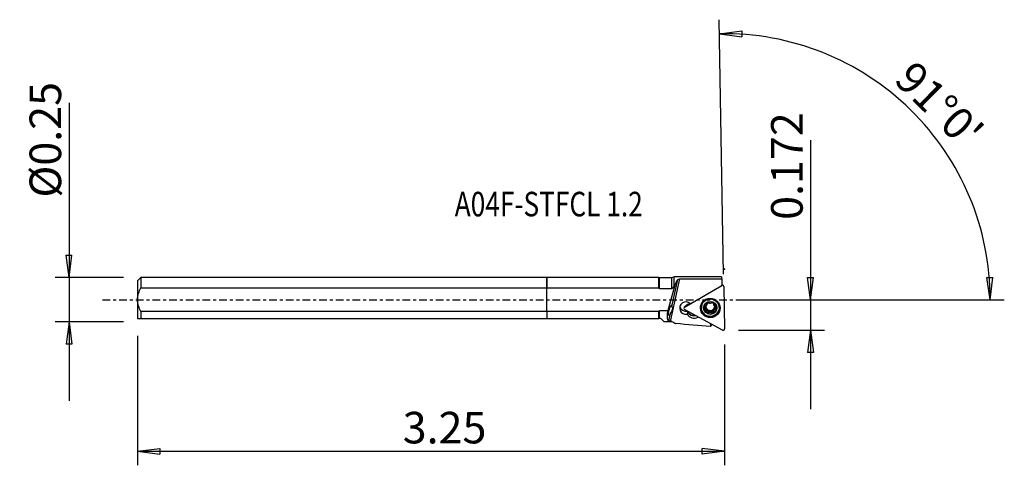
# Model space of a CAD drawing. Units: millimetres. Extents: x -75 to 65, y -24 to 40.
import ezdxf

# ---------------------------------------------------------------- set-up
doc = ezdxf.new("R2010")
doc.units = ezdxf.units.MM
doc.linetypes.add('CENTER', pattern=[47.5, 22, -8.5, 8.5, -8.5])
doc.layers.get('0').update_dxf_attribs({"linetype": 'CONTINUOUS'})
for name, color, linetype in [('1', 4, 'CONTINUOUS'), ('2', 7, 'CONTINUOUS'), ('SK1', 4, 'CONTINUOUS'), ('SK2', 7, 'CONTINUOUS'), ('SK4', 2, 'CENTER'), ('SK6', 5, 'CONTINUOUS')]:
    doc.layers.add(name, color=color, linetype=linetype)
doc.styles.add('DEFAULT', font='simplex.shx')
doc.dimstyles.get("Standard").update_dxf_attribs({"dimtxt": 0.18, "dimasz": 0.18, "dimexe": 0.18, "dimexo": 0.0625, "dimgap": 0.09, "dimtad": 1, "dimzin": 0, "dimdsep": 52, "dimtxsty": 'Standard', "dimcen": 0.09, "dimadec": 0, "dimazin": 0, "dimtfac": 1, "dimtdec": 4, "dimtofl": 0, "dimtmove": 0, "dimatfit": 3, "dimfxl": 1, "dimtolj": 1, "dimtzin": 0, "dimarcsym": 0})

# ---------------------------------------------------------------- blocks, each defined once
blk = doc.blocks.new('DimnDraft3D1')
at = {"layer": '2'}
for p, q in [((37.6, 22.760263), (37.6, -15.6188)), ((37.182003, 3.174998), (38.017997, 3.175002)), ((37.6, 0), (37.182003, 3.174998)), ((37.6, 0), (38.017997, 3.175002)), ((27.35, 0), (39.6, 0)), ((27.35, -4.3688), (39.6, -4.3688)), ((37.6, -4.3688), (37.182003, -7.543802)), ((37.6, -4.3688), (38.017997, -7.543798)), ((38.017997, -7.543798), (37.182003, -7.543802))]:
    blk.add_line(p, q, dxfattribs=at)
at = {"layer": '2', "insert": (36.475, 11.38), "char_height": 4.5, "attachment_point": 7, "rotation": 90, "line_spacing_factor": 1.084337, "style": 'DEFAULT'}
blk.add_mtext('\\W01.000;\\fsimplex.shx,bigfont.shx;0.172 ', dxfattribs=at)
blk = doc.blocks.new('_CLOSED')
at = {"lineweight": -2}
for p, q in [((-1, 0.166667), (0, 0)), ((-1, 0.166667), (-1, -0.166667)), ((0, 0), (-1, -0.166667)), ((0, 0), (-1, 0))]:
    blk.add_line(p, q, dxfattribs=at)
blk = doc.blocks.new('DimnDraft3D2')
at = {"layer": 'SK2'}
for p, q in [((-68.05, 28.060592), (-68.05, -14.41875)), ((-68.467997, 6.343748), (-67.632003, 6.343752)), ((-68.05, 3.16875), (-68.467997, 6.343748)), ((-68.05, 3.16875), (-67.632003, 6.343752)), ((-60.3, 3.16875), (-70.05, 3.16875)), ((-60.3, -3.16875), (-70.05, -3.16875)), ((-68.05, -3.16875), (-68.467997, -6.343752)), ((-68.05, -3.16875), (-67.632003, -6.343748)), ((-67.632003, -6.343748), (-68.467997, -6.343752))]:
    blk.add_line(p, q, dxfattribs=at)
at = {"layer": 'SK2', "insert": (-69.175, 14.54875), "char_height": 4.5, "attachment_point": 7, "rotation": 90, "line_spacing_factor": 1.084337, "style": 'DEFAULT'}
blk.add_mtext('\\W01.000;\\fsimplex.shx,bigfont.shx;%%c0.25 ', dxfattribs=at)
blk = doc.blocks.new('DimnDraft3D3')
at = {"layer": 'SK2'}
for p, q in [((-58.3, -5.16875), (-58.3, -23.6188)), ((25.35, -6.3688), (25.35, -23.6188)), ((-58.3, -21.6188), (-55.125002, -21.200803)), ((-58.3, -21.6188), (25.35, -21.6188)), ((-58.3, -21.6188), (-55.124998, -22.036797)), ((-55.125002, -21.200803), (-55.124998, -22.036797)), ((25.35, -21.6188), (22.174998, -21.200803)), ((22.175002, -22.036797), (22.174998, -21.200803)), ((25.35, -21.6188), (22.175002, -22.036797))]:
    blk.add_line(p, q, dxfattribs=at)
at = {"layer": 'SK2', "insert": (-20.513158, -20.4938), "char_height": 4.5, "attachment_point": 7, "line_spacing_factor": 1.084337, "style": 'DEFAULT'}
blk.add_mtext('\\W01.000;\\fsimplex.shx,bigfont.shx;3.25 ', dxfattribs=at)
blk = doc.blocks.new('DimnDraft3D4')
at = {"layer": '2'}
for p, q in [((25.210381, 3.629982), (24.57693, 39.920326)), ((24.611835, 37.92063), (27.788262, 38.327629)), ((24.611835, 37.92063), (27.78537, 37.491641)), ((27.788262, 38.327629), (27.78537, 37.491641)), ((62.715839, 3.165562), (63.551649, 3.183049)), ((63.200149, 0), (62.715839, 3.165562)), ((63.200149, 0), (63.551649, 3.183049)), ((27.35, 0), (65.200149, 0))]:
    blk.add_line(p, q, dxfattribs=at)
blk.add_arc((25.273742, 0), 37.926407, 0, 91, dxfattribs=at)
at = {"layer": '2', "insert": (49.304689, 31.136179), "char_height": 4.5, "attachment_point": 7, "rotation": 315.5, "line_spacing_factor": 1.084337, "style": 'DEFAULT'}
blk.add_mtext("\\W01.000;\\fsimplex.shx,bigfont.shx;91%%d0' ", dxfattribs=at)

msp = doc.modelspace()

# ---------------------------------------------------------------- linework, layer by layer
at = {"layer": '1'}
for p, q in [((15.985, 3.169), (0, 3.169)), ((0, 1.706), (0, 3.169)), ((16.06, 3.094), (15.985, 3.169)), ((15.985, 1.706), (15.985, 3.169)), ((17.855, 3.094), (16.06, 3.094)), ((16.06, 1.563), (16.06, 3.094)), ((17.626, -3.093), (18.965, 2.975)), ((17.848, -0.985), (18.696, 2.858)), ((18.157, 3.268), (17.855, 3.094)), ((17.855, 1.563), (17.855, 3.094)), ((24.873, 3.268), (18.157, 3.268)), ((24.943, 2.984), (24.943, 3.218)), ((24.943, 2.984), (24.943, 2.054)), ((0, -1.706), (0, 1.706)), ((0, 1.706), (15.985, 1.706)), ((17.855, 1.563), (16.06, 1.563)), ((18.198, 1.886), (17.277, -1.563)), ((18.159, 1.886), (18.198, 1.886)), ((19.638, -1.08), (24.944, 2.04)), ((25.043, 2.102), (24.943, 2.101)), ((24.967, 2.081), (24.943, 2.081)), ((24.944, 2.04), (24.967, 2.081)), ((25.206, 1.988), (25.166, 2.042)), ((25.244, 1.877), (25.35, -4.174)), ((19.615, -1.082), (19.576, -1.137)), ((19.638, -1.08), (19.662, -1.038)), ((20.023, -0.717), (19.639, -1.055)), ((19.662, -1.038), (20.046, -0.7)), ((20.046, -0.7), (20.397, -0.494)), ((22.035, -1.07), (22.037, -1.168)), ((22.551, -1.166), (22.554, -1.321)), ((22.752, -1.435), (22.75, -1.298)), ((22.783, -1.353), (22.786, -1.49)), ((22.789, -0.541), (22.79, -0.598)), ((22.803, -0.676), (22.8, -0.53)), ((23.8, -0.514), (23.803, -0.66)), ((23.812, -0.518), (23.813, -0.581)), ((24.074, -1.142), (24.076, -1.297)), ((24.587, -1.123), (24.585, -1.025)), ((15.985, -1.706), (0, -1.706)), ((0, -1.706), (0, -2.671)), ((0, -2.671), (15.985, -2.671)), ((15.985, -2.671), (15.985, -1.706)), ((16.06, -1.563), (17.277, -1.563)), ((16.06, -2.671), (16.06, -1.563)), ((16.288, -2.671), (16.06, -2.671)), ((16.71, -3.094), (16.288, -2.671)), ((17.387, -3.077), (17.648, -1.895)), ((25.056, -4.347), (19.644, -1.415)), ((21.569, -2.477), (21.564, -2.456)), ((21.569, -2.477), (21.586, -2.467)), ((22.821, -1.644), (22.819, -1.498)), ((23.073, -1.73), (23.076, -1.885)), ((23.572, -1.721), (23.575, -1.876)), ((23.819, -1.483), (23.821, -1.629)), ((16.71, -3.094), (17.855, -3.094)), ((17.855, -3.094), (17.855, -3.093)), ((17.855, -3.094), (18.365, -3.388)), ((23.335, -3.415), (23.342, -3.816)), ((23.456, -3.65), (23.453, -3.479))]:
    msp.add_line(p, q, dxfattribs=at)
at = {"layer": '1', "extrusion": (0, 0, -1)}
for centre, major_axis, ratio, start_param, end_param in [((18.28, -0.001), (0.913, 3.263), 0.20409, -1.0123761, -0.5630771), ((18.992, -0.001), (2.921, 2.664), 0.648502, -1.1240771, -1.0446799), ((212.119, -0.001), (898.426, 0.681), 0.003558, -1.7874769, -1.7806686), ((25.014, -0.001), (0.143, -3.269), 0.119933, -3.1363516, -2.9615841), ((17.603, -1.514), (0.192, 0.732), 0.208865, 2.0630814, 0.7098733), ((17.249, -1.369), (0.311, 0.683), 0.852164, 0.6489268, 2.0021349), ((18.28, 0), (0.864, 3.089), 0.20409, -3.0931812, -2.1573733), ((18.994, 0), (2.764, 2.521), 0.648502, 2.5447634, 2.6290041), ((23.355, 0.002), (0.022, 3.819), 0.108525, 2.8446551, 3.1210046)]:
    msp.add_ellipse(centre, major_axis=major_axis, ratio=ratio, start_param=start_param, end_param=end_param, dxfattribs=at)
at = {"layer": '1'}
for centre, major_axis, start_param, end_param in [((25.046, 1.874), (0.198, 0.003), 0, 2.0943951), ((23.31, -1.048), (1.275, 0.022), 2.0399958, 3.1237472), ((23.31, -1.048), (1.275, 0.022), 0, 1.1014455), ((19.852, -1.196), (-0.9, -0.016), -2.3653009, 1.7320941), ((19.845, -0.758), (0.9, 0.016), -2.8902426, -1.3878737), ((19.74, -1.246), (0.198, 0.003), 2.0943951, -2.0943951), ((20.123, -0.826), (-0.15, -0.003), -1.0471976, -0.8559549), ((23.311, -1.095), (1.37, 0.024), 3.1237477, 0), ((23.311, -1.095), (1.37, 0.024), 2.8383536, 3.1237477), ((23.311, -1.067), (-1.328, -0.023), -0.6119007, 0), ((23.311, -1.067), (-1.328, -0.023), 0, 0.7439913), ((23.31, -1.048), (1.275, 0.022), 3.1237472, -3.1415703), ((23.312, -1.173), (0.876, 0.015), 2.0943951, 3.1399911), ((23.312, -1.173), (0.876, 0.015), 3.1399911, -2.0927935), ((22.59, -1.017), (-0.157, -0.003), 0.5714573, 1.3015808), ((22.462, -1.504), (-0.357, -0.006), -2.5264884, -1.8400119), ((23.31, -1.006), (-0.634, -0.011), -0.1530397, 0.472122), ((23.308, -0.923), (0.634, 0.011), -3.0742215, -0.0672271), ((23.31, -1.006), (-0.634, -0.011), 0.5750756, 1.5715971), ((22.462, -1.504), (-0.357, -0.006), -3.1415829, -2.7094994), ((23.31, -1.006), (-0.634, -0.011), -1.1586674, -0.6600657), ((23.312, -1.173), (0.876, 0.015), 1.0487991, 2.0943951), ((23.31, -1.006), (-0.634, -0.011), 1.5715971, 2.6171931), ((23.31, -1.006), (-0.634, -0.011), -2.4773593, -1.982244), ((23.312, -1.173), (0.876, 0.015), -0.0016016, 1.0487991), ((23.312, -1.173), (0.876, 0.015), -1.0471976, -0.0016016), ((24.176, -1.476), (-0.357, -0.006), -0.5243996, -0.0000078), ((23.312, -1.144), (0.634, 0.011), 0.472122, 0.5750756), ((23.31, -1.006), (-0.634, -0.011), 2.6171931, -3.0030873), ((24.176, -1.476), (-0.357, -0.006), -1.2983023, -0.5243996), ((24.029, -0.995), (-0.157, -0.003), 1.8432904, 2.5849915), ((23.311, -1.067), (-1.328, -0.023), 2.3974502, 3.1237469), ((23.311, -1.067), (-1.328, -0.023), 3.1237477, -2.5295487), ((23.311, -1.095), (1.37, 0.024), 0, 0.3031866), ((20.994, -1.542), (1.116, 0.019), -2.6627574, -1.0471976), ((19.846, -0.831), (-0.9, -0.016), 1.767732, 1.8580571), ((20.99, -1.323), (-1, -0.017), 0.5087636, 1.7926794), ((20.988, -1.177), (-1.086, -0.019), 0.6712369, 1.6980079), ((23.312, -1.144), (0.634, 0.011), -2.6694707, -2.5665171), ((22.961, -1.622), (-0.157, -0.003), 0.3896167, 2.3454998), ((23.312, -1.173), (0.876, 0.015), -2.0927935, -1.0471976), ((23.327, -1.975), (-0.357, -0.006), -1.5699955, -0.7960928), ((23.327, -1.975), (-0.357, -0.006), -2.3438982, -1.5699955), ((23.68, -1.609), (-0.157, -0.003), 0.7976944, 2.8104999), ((25.152, -4.178), (0.198, 0.003), -2.0943951, 0)]:
    msp.add_ellipse(centre, major_axis=major_axis, ratio=0.978029, start_param=start_param, end_param=end_param, dxfattribs=at)
for centre, major_axis in [((23.313, -1.183), (1.4, 0.024)), ((23.312, -1.146), (1.275, 0.022)), ((23.312, -1.173), (0.95, 0.017))]:
    msp.add_ellipse(centre, major_axis=major_axis, ratio=0.978029, dxfattribs=at)
for points, knots in [([(18.159, 1.886), (18.158, 2.187), (18.158, 2.455), (18.158, 2.879), (18.157, 3.042), (18.157, 3.225), (18.157, 3.268), (18.157, 3.268)], [0, 0, 0, 0, 0.3559837, 0.3559837, 0.7094142, 0.7094142, 1, 1, 1, 1]), ([(24.967, 2.081), (24.969, 2.082), (24.971, 2.083), (24.98, 2.088), (24.988, 2.091), (25.004, 2.097), (25.012, 2.099), (25.029, 2.101), (25.037, 2.102), (25.054, 2.102), (25.062, 2.101), (25.078, 2.098), (25.086, 2.096), (25.102, 2.091), (25.11, 2.088), (25.132, 2.076), (25.145, 2.065), (25.16, 2.049), (25.163, 2.046), (25.166, 2.042)], [0, 0, 0, 0, 0.0255912, 0.0255912, 0.1422718, 0.1422718, 0.2555492, 0.2555492, 0.3673278, 0.3673278, 0.4791064, 0.4791064, 0.590885, 0.590885, 0.7026636, 0.7026636, 0.9311184, 0.9311184, 1, 1, 1, 1]), ([(19.615, -1.082), (19.616, -1.079), (19.618, -1.077), (19.63, -1.062), (19.643, -1.05), (19.658, -1.04), (19.66, -1.039), (19.662, -1.038)], [0, 0, 0, 0, 0.1304695, 0.1304695, 0.912403, 0.912403, 1, 1, 1, 1]), ([(22.436, -1.187), (22.436, -1.182), (22.436, -1.178), (22.438, -1.158), (22.441, -1.142), (22.453, -1.112), (22.461, -1.097), (22.481, -1.071), (22.493, -1.059), (22.519, -1.039), (22.533, -1.031), (22.548, -1.025)], [0, 0, 0, 0, 0.0635274, 0.0635274, 0.288361, 0.288361, 0.5159821, 0.5159821, 0.7580108, 0.7580108, 1, 1, 1, 1]), ([(22.554, -1.321), (22.536, -1.318), (22.519, -1.313), (22.488, -1.295), (22.474, -1.283), (22.453, -1.255), (22.445, -1.239), (22.438, -1.211), (22.436, -1.199), (22.436, -1.187)], [0, 0, 0, 0, 0.2826176, 0.2826176, 0.5692166, 0.5692166, 0.8288737, 0.8288737, 1, 1, 1, 1]), ([(22.79, -0.598), (22.795, -0.612), (22.798, -0.626), (22.804, -0.671), (22.804, -0.704), (22.792, -0.765), (22.782, -0.794), (22.756, -0.849), (22.738, -0.876), (22.699, -0.924), (22.677, -0.945), (22.621, -0.989), (22.585, -1.01), (22.548, -1.025)], [0, 0, 0, 0, 0.0952545, 0.0952545, 0.2945367, 0.2945367, 0.4574478, 0.4574478, 0.6210422, 0.6210422, 0.7761583, 0.7761583, 1, 1, 1, 1]), ([(22.554, -1.321), (22.588, -1.326), (22.623, -1.336), (22.682, -1.368), (22.708, -1.387), (22.738, -1.418), (22.745, -1.426), (22.752, -1.435)], [0, 0, 0, 0, 0.470314, 0.470314, 0.8659838, 0.8659838, 1, 1, 1, 1]), ([(22.79, -0.598), (22.787, -0.587), (22.785, -0.575), (22.785, -0.545), (22.789, -0.527), (22.803, -0.495), (22.813, -0.48), (22.835, -0.456), (22.848, -0.446), (22.861, -0.438)], [0, 0, 0, 0, 0.2158271, 0.2158271, 0.5118083, 0.5118083, 0.7793836, 0.7793836, 1, 1, 1, 1]), ([(22.861, -0.438), (22.862, -0.437), (22.864, -0.437), (22.879, -0.428), (22.894, -0.422), (22.925, -0.415), (22.941, -0.413), (22.973, -0.414), (22.988, -0.417), (23.018, -0.427), (23.033, -0.434), (23.047, -0.444), (23.048, -0.445), (23.05, -0.446)], [0, 0, 0, 0, 0.0187294, 0.0187294, 0.2447034, 0.2447034, 0.4709032, 0.4709032, 0.7094297, 0.7094297, 0.969937, 0.969937, 1, 1, 1, 1]), ([(23.549, -0.437), (23.523, -0.458), (23.492, -0.477), (23.429, -0.503), (23.398, -0.512), (23.332, -0.523), (23.296, -0.525), (23.233, -0.521), (23.203, -0.516), (23.14, -0.498), (23.107, -0.484), (23.068, -0.46), (23.059, -0.453), (23.05, -0.446)], [0, 0, 0, 0, 0.212904, 0.212904, 0.3887904, 0.3887904, 0.5663155, 0.5663155, 0.7215003, 0.7215003, 0.9280146, 0.9280146, 1, 1, 1, 1]), ([(23.549, -0.437), (23.56, -0.427), (23.574, -0.419), (23.607, -0.406), (23.626, -0.402), (23.664, -0.4), (23.683, -0.403), (23.713, -0.411), (23.725, -0.416), (23.736, -0.422)], [0, 0, 0, 0, 0.2660786, 0.2660786, 0.5557941, 0.5557941, 0.818114, 0.818114, 1, 1, 1, 1]), ([(23.736, -0.422), (23.74, -0.424), (23.743, -0.426), (23.76, -0.436), (23.772, -0.447), (23.792, -0.469), (23.8, -0.482), (23.812, -0.509), (23.816, -0.523), (23.818, -0.552), (23.817, -0.567), (23.813, -0.581)], [0, 0, 0, 0, 0.054113, 0.054113, 0.2779752, 0.2779752, 0.5040982, 0.5040982, 0.7441392, 0.7441392, 1, 1, 1, 1]), ([(23.838, -0.797), (23.837, -0.796), (23.837, -0.794), (23.823, -0.767), (23.814, -0.74), (23.802, -0.68), (23.801, -0.646), (23.807, -0.603), (23.81, -0.592), (23.813, -0.581)], [0, 0, 0, 0, 0.0185294, 0.0185294, 0.3660727, 0.3660727, 0.8278945, 0.8278945, 1, 1, 1, 1]), ([(23.834, -1.723), (23.825, -1.688), (23.82, -1.65), (23.822, -1.579), (23.827, -1.544), (23.848, -1.477), (23.863, -1.445), (23.9, -1.394), (23.92, -1.373), (23.97, -1.334), (24.002, -1.317), (24.048, -1.302), (24.062, -1.299), (24.076, -1.297)], [0, 0, 0, 0, 0.1968804, 0.1968804, 0.3755983, 0.3755983, 0.5561415, 0.5561415, 0.7119284, 0.7119284, 0.915646, 0.915646, 1, 1, 1, 1]), ([(24.071, -1.001), (24.035, -0.988), (24, -0.969), (23.94, -0.927), (23.914, -0.903), (23.885, -0.869), (23.878, -0.861), (23.872, -0.852)], [0, 0, 0, 0, 0.4786713, 0.4786713, 0.8729338, 0.8729338, 1, 1, 1, 1]), ([(24.071, -1.001), (24.087, -1.007), (24.104, -1.015), (24.134, -1.038), (24.149, -1.053), (24.171, -1.086), (24.179, -1.103), (24.187, -1.133), (24.189, -1.146), (24.189, -1.159)], [0, 0, 0, 0, 0.2707844, 0.2707844, 0.5588627, 0.5588627, 0.8197099, 0.8197099, 1, 1, 1, 1]), ([(24.189, -1.159), (24.189, -1.163), (24.189, -1.167), (24.188, -1.186), (24.184, -1.201), (24.173, -1.229), (24.165, -1.242), (24.145, -1.264), (24.133, -1.274), (24.107, -1.289), (24.092, -1.294), (24.076, -1.297)], [0, 0, 0, 0, 0.0549904, 0.0549904, 0.2800337, 0.2800337, 0.507383, 0.507383, 0.7487516, 0.7487516, 1, 1, 1, 1]), ([(22.786, -1.49), (22.786, -1.491), (22.787, -1.492), (22.8, -1.52), (22.809, -1.55), (22.822, -1.618), (22.823, -1.658), (22.817, -1.711), (22.815, -1.726), (22.812, -1.741)], [0, 0, 0, 0, 0.0131839, 0.0131839, 0.361299, 0.361299, 0.8220237, 0.8220237, 1, 1, 1, 1]), ([(22.888, -1.923), (22.884, -1.921), (22.88, -1.919), (22.863, -1.907), (22.851, -1.896), (22.832, -1.871), (22.824, -1.856), (22.812, -1.825), (22.809, -1.808), (22.807, -1.774), (22.808, -1.757), (22.812, -1.741)], [0, 0, 0, 0, 0.0660573, 0.0660573, 0.2896853, 0.2896853, 0.5162467, 0.5162467, 0.7572718, 0.7572718, 1, 1, 1, 1]), ([(23.076, -1.885), (23.063, -1.899), (23.048, -1.912), (23.015, -1.93), (22.995, -1.937), (22.958, -1.942), (22.939, -1.941), (22.91, -1.933), (22.899, -1.929), (22.888, -1.923)], [0, 0, 0, 0, 0.282791, 0.282791, 0.5704142, 0.5704142, 0.8310537, 0.8310537, 1, 1, 1, 1]), ([(23.076, -1.885), (23.101, -1.856), (23.131, -1.831), (23.192, -1.793), (23.224, -1.78), (23.29, -1.764), (23.325, -1.762), (23.389, -1.768), (23.419, -1.776), (23.482, -1.801), (23.515, -1.822), (23.555, -1.856), (23.565, -1.865), (23.575, -1.876)], [0, 0, 0, 0, 0.2077371, 0.2077371, 0.3845245, 0.3845245, 0.5630112, 0.5630112, 0.7183706, 0.7183706, 0.9239672, 0.9239672, 1, 1, 1, 1]), ([(23.764, -1.907), (23.763, -1.908), (23.763, -1.908), (23.748, -1.916), (23.733, -1.922), (23.702, -1.928), (23.686, -1.928), (23.654, -1.924), (23.638, -1.919), (23.608, -1.904), (23.593, -1.894), (23.579, -1.88), (23.577, -1.878), (23.575, -1.876)], [0, 0, 0, 0, 0.0080447, 0.0080447, 0.2343478, 0.2343478, 0.4602519, 0.4602519, 0.6979725, 0.6979725, 0.9572851, 0.9572851, 1, 1, 1, 1]), ([(23.834, -1.723), (23.837, -1.736), (23.839, -1.749), (23.84, -1.784), (23.837, -1.806), (23.823, -1.844), (23.814, -1.861), (23.791, -1.888), (23.778, -1.899), (23.764, -1.907)], [0, 0, 0, 0, 0.1931701, 0.1931701, 0.4982352, 0.4982352, 0.7677996, 0.7677996, 1, 1, 1, 1])]:
    msp.add_open_spline(points, degree=3, knots=knots, dxfattribs=at)
for points in [[(16.06, 1.563), (16.036, 1.611), (16.011, 1.659), (15.985, 1.706)], [(17.855, 1.563), (17.953, 1.674), (18.054, 1.782), (18.159, 1.886)], [(15.985, -1.706), (16.011, -1.659), (16.036, -1.611), (16.06, -1.563)], [(16.06, -2.671), (16.036, -2.671), (16.011, -2.671), (15.985, -2.671)], [(20.125, -1.814), (20.089, -1.899), (20.051, -1.982), (20.012, -2.062)], [(20.125, -1.814), (20.097, -1.774), (20.067, -1.733), (20.037, -1.691)], [(17.855, -3.093), (18.043, -3.202), (18.23, -3.31), (18.418, -3.419)], [(23.342, -3.816), (21.701, -3.684), (20.059, -3.552), (18.418, -3.419)]]:
    msp.add_open_spline(points, degree=3, dxfattribs=at)
msp.add_rational_spline([(17.855, -3.093), (17.741, -3.093), (17.626, -3.093)], [0.49990779485, 0.50009220515, 0.49990779485], degree=2, dxfattribs=at)
msp.add_point((-58.3, 0), dxfattribs=at)
at = {"layer": '2'}
msp.add_point((25.35, 4.369), dxfattribs=at)
at = {"layer": 'SK1'}
for p, q in [((-57.8, 3.169), (-58.3, 2.669)), ((0, 3.169), (-57.8, 3.169)), ((-57.8, 3.169), (-57.8, 1.706)), ((0, 3.169), (0, 1.706)), ((-58.3, 2.669), (-58.3, -2.669)), ((-57.8, 1.706), (0, 1.706)), ((0, -1.706), (0, 1.706)), ((-58.3, -2.669), (-58.297, -2.671)), ((-57.8, -1.706), (-57.8, -2.671)), ((0, -1.706), (-57.8, -1.706)), ((-57.8, -2.671), (0, -2.671)), ((0, -1.706), (0, -2.671))]:
    msp.add_line(p, q, dxfattribs=at)
for points, knots in [([(-57.8, -1.706), (-58.082, -1.183), (-58.299, -0.605), (-58.299, 0.606), (-58.082, 1.183), (-57.8, 1.706)], [0, 0, 0, 0, 0.5, 0.5, 1, 1, 1, 1]), ([(-58.297, -2.671), (-58.297, -2.671), (-58.284, -2.671), (-58.187, -2.671), (-58.011, -2.671), (-57.8, -2.671)], [0, 0, 0, 0, 0.2515837, 0.2515837, 1, 1, 1, 1])]:
    msp.add_open_spline(points, degree=3, knots=knots, dxfattribs=at)
at = {"layer": 'SK4', "ltscale": 0.05}
msp.add_line((-63.3, 0), (29.943, 0), dxfattribs=at)

# ---------------------------------------------------------------- texts
at = {"layer": 'SK6', "insert": (-13.1, 11.877), "char_height": 3.5, "attachment_point": 7, "line_spacing_factor": 1.084337, "style": 'DEFAULT'}
msp.add_mtext('\\W00.784;\\fsimplex.shx,bigfont.shx;A04F-STFCL 1.2 ', dxfattribs=at)

# ---------------------------------------------------------------- dimensions: what is measured, and where the dimension line sits
at = {"layer": '2', "lineweight": -3}
dim = msp.add_angular_dim_2l(base=(55.011, 30.261), line1=((25.21, 3.63), (24.577, 39.92)), line2=((27.35, 0), (65.2, 0)), dimstyle='Standard', override={"dimpost": '<>'}, dxfattribs=at)
dim.commit()
dim.dimension.update_dxf_attribs({"geometry": 'DimnDraft3D4', "text_midpoint": (49.291, 32.727)})
dim = msp.add_linear_dim(base=(37.6, 0), p1=(27.35, -4.369), p2=(27.35, 0), angle=90, dimstyle='Standard', override={"dimtxt": 4.5, "dimasz": 3.175, "dimexe": 2, "dimexo": 2, "dimgap": 2.25, "dimtad": 1, "dimtih": 0, "dimtoh": 0, "dimzin": 8, "dimpost": '<>', "dimtxsty": 'DEFAULT', "dimblk1": 'CLOSED', "dimblk2": 'CLOSED', "dimsah": 1, "dimclrd": 2, "dimclre": 2, "dimclrt": 7, "dimtofl": 1, "dimtmove": 0}, dxfattribs=at)
dim.commit()
dim.dimension.update_dxf_attribs({"geometry": 'DimnDraft3D1', "text_midpoint": (37.6, 10.255)})
at = {"layer": 'SK2', "lineweight": -3}
dim = msp.add_linear_dim(base=(-68.05, 3.169), p1=(-60.3, -3.169), p2=(-60.3, 3.169), angle=90, dimstyle='Standard', override={"dimtxt": 4.5, "dimasz": 3.175, "dimexe": 2, "dimexo": 2, "dimgap": 2.25, "dimtad": 1, "dimtih": 0, "dimtoh": 0, "dimzin": 8, "dimpost": '<>', "dimtxsty": 'DEFAULT', "dimblk1": 'CLOSED', "dimblk2": 'CLOSED', "dimsah": 1, "dimclrd": 2, "dimclre": 2, "dimclrt": 7, "dimtofl": 1, "dimtmove": 0}, dxfattribs=at)
dim.commit()
dim.dimension.update_dxf_attribs({"geometry": 'DimnDraft3D2', "text_midpoint": (-68.05, 13.424)})
dim = msp.add_linear_dim(base=(25.35, -21.619), p1=(-58.3, -5.169), p2=(25.35, -6.369), dimstyle='Standard', override={"dimtxt": 4.5, "dimasz": 3.175, "dimexe": 2, "dimexo": 2, "dimgap": 2.25, "dimtad": 1, "dimtih": 0, "dimzin": 8, "dimpost": '<>', "dimtxsty": 'DEFAULT', "dimblk1": 'CLOSED', "dimblk2": 'CLOSED', "dimsah": 1, "dimclrd": 2, "dimclre": 2, "dimclrt": 7, "dimtofl": 1, "dimtmove": 0}, dxfattribs=at)
dim.commit()
dim.dimension.update_dxf_attribs({"geometry": 'DimnDraft3D3', "text_midpoint": (-21.638, -21.619)})

doc.saveas('drawing.dxf')
